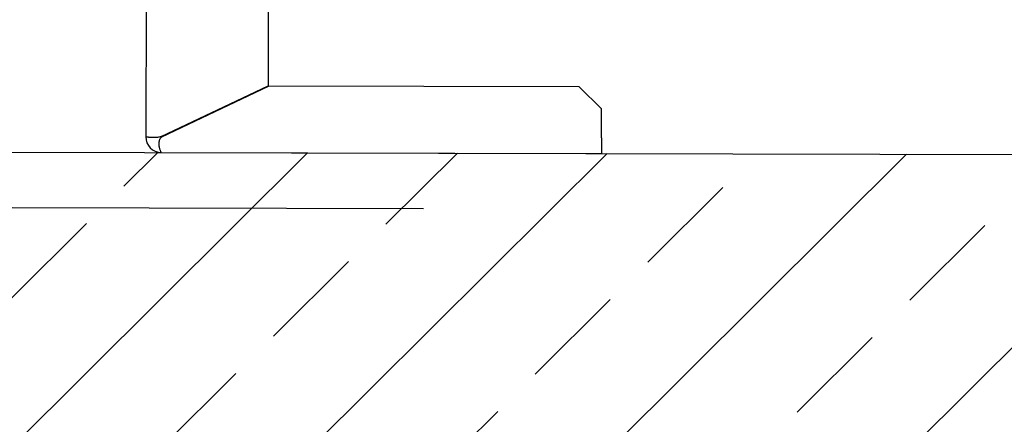
# Model space of a CAD drawing. Units: millimetres. Extents: x -29646 to 2571, y -4536 to 12241.
# Drawn here: x 129 to 173, y 6955 to 6973 of the extents above; entities that cross this region are included whole.
import ezdxf

# ---------------------------------------------------------------- set-up
doc = ezdxf.new("R2010")
doc.units = ezdxf.units.MM
doc.linetypes.add('ACAD_ISO04W100', pattern=[30, 24, -3, 0, -3])
doc.layers.get('0').update_dxf_attribs({"color": 8, "lineweight": 25})
for name, color, linetype, lineweight in [('BLOK', 8, 'Continuous', 50), ('WAW_BETON', 8, 'Continuous', 25), ('WAW_OSIE KONSTRUKCYJNE', 8, 'ACAD_ISO04W100', 25), ('WAW_WYPEŁNIENIE', 8, 'Continuous', 25), ('WAW_WYPOSAŻENIE', 8, 'Continuous', 25)]:
    doc.layers.add(name, color=color, linetype=linetype, lineweight=lineweight)

# ---------------------------------------------------------------- blocks, each defined once
blk = doc.blocks.new('A$C6CBD3BFB')
for p, q in [((-1460, 1790), (-1593, 1790)), ((-1600, 1783), (-1600, 1585)), ((-1600, 1783), (-1600, 1783)), ((-1593, 1782.77), (-1570, 1734.77)), ((-1592.89, 1783), (-1569.89, 1735)), ((-1570, 1595), (-1570, 1734.77)), ((-1460, 1735), (-1569.89, 1735)), ((-1580, 1585), (-1570, 1595)), ((-1593, 1585), (-1600, 1585)), ((-1593, 1585), (-1580, 1585))]:
    blk.add_line(p, q)
at = {"flags": 128}
for points in [[(-1592.89, 1783), (-1593, 1783.43), (-1593.1, 1783.87), (-1593.18, 1784.31), (-1593.24, 1784.74), (-1593.29, 1785.17), (-1593.32, 1785.6), (-1593.35, 1786.01), (-1593.36, 1786.42), (-1593.36, 1786.81), (-1593.35, 1787.19), (-1593.33, 1787.55), (-1593.31, 1787.89), (-1593.28, 1788.22), (-1593.25, 1788.51), (-1593.22, 1788.79), (-1593.19, 1789.04), (-1593.15, 1789.26), (-1593.12, 1789.46), (-1593.08, 1789.62), (-1593.06, 1789.76), (-1593.03, 1789.86), (-1593.01, 1789.94), (-1593, 1789.98), (-1593, 1790)], [(-1600, 1783), (-1599.97, 1783.01), (-1599.92, 1783.05), (-1599.83, 1783.09), (-1599.71, 1783.16), (-1599.55, 1783.23), (-1599.36, 1783.31), (-1599.14, 1783.39), (-1598.88, 1783.48), (-1598.59, 1783.57), (-1598.28, 1783.65), (-1597.94, 1783.73), (-1597.58, 1783.8), (-1597.21, 1783.86), (-1596.82, 1783.91), (-1596.42, 1783.93), (-1596.02, 1783.94), (-1595.62, 1783.93), (-1595.23, 1783.89), (-1594.84, 1783.83), (-1594.48, 1783.73), (-1594.12, 1783.61), (-1593.79, 1783.44), (-1593.49, 1783.24), (-1593.21, 1783)], [(-1600, 1783), (-1600, 1783), (-1600, 1783), (-1600, 1783), (-1600, 1783), (-1600, 1783), (-1600, 1783), (-1600, 1783), (-1600, 1783), (-1600, 1783), (-1600, 1783), (-1600, 1783), (-1600, 1783), (-1600, 1783), (-1600, 1783), (-1600, 1783), (-1600, 1783), (-1600, 1783), (-1600, 1783), (-1600, 1783), (-1600, 1783), (-1600, 1783), (-1600, 1783), (-1600, 1783), (-1600, 1783)], [(-1600, 1783), (-1600, 1783), (-1600, 1783), (-1600, 1783), (-1600, 1783), (-1600, 1783), (-1600, 1783), (-1600, 1783), (-1600, 1783), (-1600, 1783), (-1600, 1783), (-1600, 1783), (-1600, 1783), (-1600, 1783), (-1600, 1783), (-1600, 1783), (-1600, 1783), (-1600, 1783), (-1600, 1783), (-1600, 1783), (-1600, 1783), (-1600, 1783), (-1600, 1783), (-1600, 1783), (-1600, 1783)], [(-1593.21, 1783), (-1593.2, 1782.99), (-1593.19, 1782.98), (-1593.18, 1782.97), (-1593.17, 1782.96), (-1593.16, 1782.95), (-1593.15, 1782.94), (-1593.14, 1782.94), (-1593.14, 1782.93), (-1593.13, 1782.92), (-1593.12, 1782.91), (-1593.11, 1782.9), (-1593.1, 1782.89), (-1593.09, 1782.88), (-1593.08, 1782.87), (-1593.08, 1782.86), (-1593.07, 1782.85), (-1593.06, 1782.84), (-1593.05, 1782.83), (-1593.04, 1782.82), (-1593.03, 1782.81), (-1593.02, 1782.8), (-1593.02, 1782.79), (-1593.01, 1782.78), (-1593, 1782.77)]]:
    blk.add_lwpolyline(points, dxfattribs=at)
blk.add_arc((-1593, 1783), 7, 90, 180)
blk = doc.blocks.new('1')
at = {"layer": 'WAW_WYPEŁNIENIE'}
h = blk.add_hatch(dxfattribs=at)
h.set_pattern_fill('ANSI33', color=256, scale=1.5)
h.set_pattern_definition([(44.8703, (-101.991, 6952.558), (-6.71993, 6.75042), []), (44.8703, (-95.2555, 6952.543), (-6.71993, 6.75042), [4.7625, -2.38125])])
h.paths.add_polyline_path([(109.15, 7142.08), (314.149, 7141.616), (314.115, 7126.616), (124.116, 7127.046), (123.753, 6967.047), (298.753, 6966.651), (298.848, 7008.651), (313.848, 7008.617), (313.719, 6951.617), (108.719, 6952.081)])
at = {"layer": 'WAW_BETON'}
blk.add_line((123.753, 6967.047), (298.753, 6966.651), dxfattribs=at)
at = {"layer": 'WAW_OSIE KONSTRUKCYJNE'}
blk.add_line((-443.149, 6965.83), (147.248, 6964.494), dxfattribs=at)
at = {"layer": 'WAW_WYPOSAŻENIE'}
for p, q in [((134.785, 6981.022), (134.755, 6967.722)), ((140.285, 6981.009), (140.26, 6970.021)), ((135.455, 6967.731), (140.26, 6970.021)), ((135.478, 6967.72), (140.283, 6970.009)), ((154.26, 6969.978), (140.283, 6970.009)), ((155.258, 6968.975), (154.26, 6969.978)), ((155.255, 6967.675), (155.258, 6968.975)), ((155.255, 6967.675), (155.253, 6966.975)), ((135.453, 6967.02), (155.253, 6966.975)), ((135.453, 6967.02), (135.453, 6967.02))]:
    blk.add_line(p, q, dxfattribs=at)
at = {"layer": 'WAW_WYPOSAŻENIE', "flags": 128}
for points in [[(135.455, 6967.731), (135.412, 6967.72), (135.368, 6967.711), (135.324, 6967.703), (135.281, 6967.697), (135.238, 6967.692), (135.195, 6967.689), (135.153, 6967.686), (135.113, 6967.685), (135.074, 6967.685), (135.036, 6967.686), (135, 6967.688), (134.965, 6967.69), (134.933, 6967.693), (134.903, 6967.696), (134.876, 6967.7), (134.851, 6967.703), (134.829, 6967.707), (134.809, 6967.71), (134.793, 6967.713), (134.779, 6967.716), (134.769, 6967.719), (134.761, 6967.721), (134.756, 6967.722), (134.755, 6967.722)], [(135.455, 6967.7), (135.456, 6967.7), (135.457, 6967.701), (135.458, 6967.702), (135.459, 6967.703), (135.459, 6967.704), (135.46, 6967.705), (135.461, 6967.706), (135.462, 6967.707), (135.463, 6967.708), (135.464, 6967.708), (135.465, 6967.709), (135.466, 6967.71), (135.467, 6967.711), (135.468, 6967.712), (135.469, 6967.713), (135.47, 6967.714), (135.471, 6967.714), (135.472, 6967.715), (135.473, 6967.716), (135.474, 6967.717), (135.475, 6967.718), (135.476, 6967.719), (135.477, 6967.719), (135.478, 6967.72)], [(135.453, 6967.02), (135.452, 6967.023), (135.449, 6967.029), (135.444, 6967.037), (135.438, 6967.049), (135.431, 6967.065), (135.423, 6967.084), (135.414, 6967.106), (135.405, 6967.132), (135.397, 6967.161), (135.388, 6967.193), (135.381, 6967.226), (135.374, 6967.262), (135.368, 6967.3), (135.364, 6967.339), (135.361, 6967.379), (135.36, 6967.419), (135.361, 6967.459), (135.365, 6967.498), (135.372, 6967.536), (135.381, 6967.573), (135.394, 6967.608), (135.41, 6967.641), (135.431, 6967.672), (135.455, 6967.7)], [(135.453, 6967.02), (135.453, 6967.02), (135.453, 6967.02), (135.453, 6967.02), (135.453, 6967.02), (135.453, 6967.02), (135.453, 6967.02), (135.453, 6967.02), (135.453, 6967.02), (135.453, 6967.02), (135.453, 6967.02), (135.453, 6967.02), (135.453, 6967.02), (135.453, 6967.02), (135.453, 6967.02), (135.453, 6967.02), (135.453, 6967.02), (135.453, 6967.02), (135.453, 6967.02), (135.453, 6967.02), (135.453, 6967.02), (135.453, 6967.02), (135.453, 6967.02), (135.453, 6967.02), (135.453, 6967.02)], [(135.453, 6967.02), (135.453, 6967.02), (135.453, 6967.02), (135.453, 6967.02), (135.453, 6967.02), (135.453, 6967.02), (135.453, 6967.02), (135.453, 6967.02), (135.453, 6967.02), (135.453, 6967.02), (135.453, 6967.02), (135.453, 6967.02), (135.453, 6967.02), (135.453, 6967.02), (135.453, 6967.02), (135.453, 6967.02), (135.453, 6967.02), (135.453, 6967.02), (135.453, 6967.02), (135.453, 6967.02), (135.453, 6967.02), (135.453, 6967.02), (135.453, 6967.02), (135.453, 6967.02), (135.453, 6967.02)]]:
    blk.add_lwpolyline(points, dxfattribs=at)
at = {"layer": 'WAW_WYPOSAŻENIE'}
blk.add_arc((135.455, 6967.72), 0.7, 179.8703, 269.8703, dxfattribs=at)
at = {"layer": 'WAW_WYPOSAŻENIE', "xscale": 0.1, "yscale": 0.1, "zscale": 0.1, "rotation": 89.87030042705773}
blk.add_blockref('A$C6CBD3BFB', (314.115, 7126.616), dxfattribs=at)

msp = doc.modelspace()

# ---------------------------------------------------------------- block references
at = {"layer": 'BLOK'}
msp.add_blockref('1', (0, 0), dxfattribs=at)

doc.saveas('drawing.dxf')
